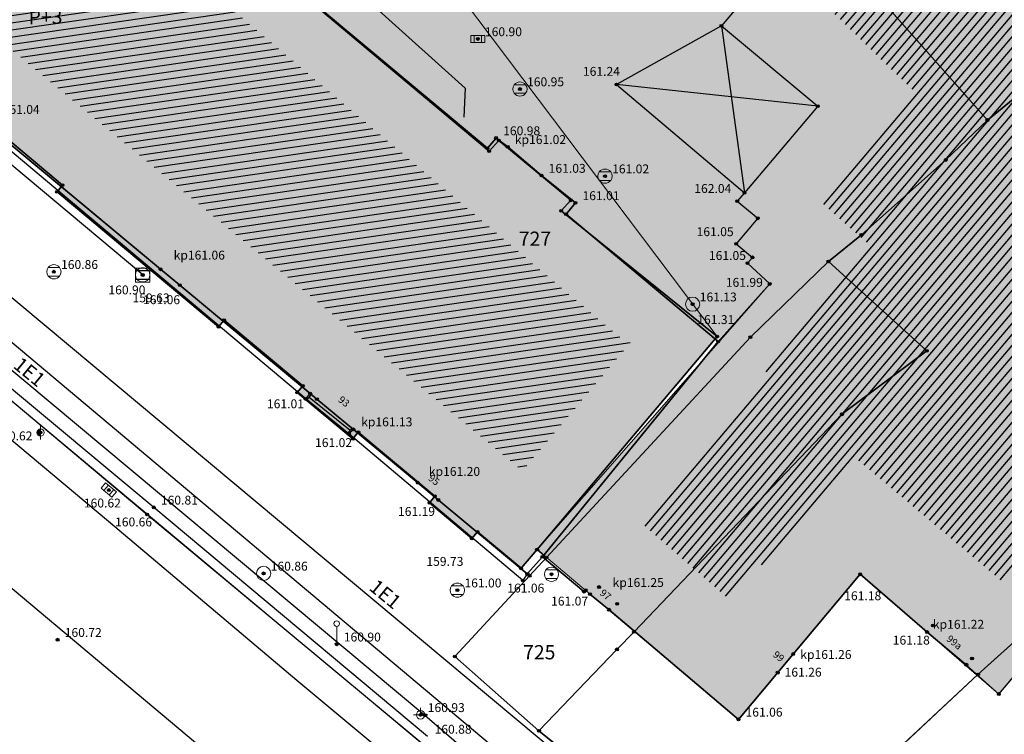
# Model space of a CAD drawing. Units: inches. Extents: x 7526394 to 7528565, y 4825980 to 4826747.
# Drawn here: x 7527059 to 7527094, y 4826296 to 4826321 of the extents above; entities that cross this region are included whole.
import ezdxf
from ezdxf.enums import TextEntityAlignment as Align

# ---------------------------------------------------------------- set-up
doc = ezdxf.new("R2010")
doc.units = ezdxf.units.IN
doc.header["$LTSCALE"] = 0.25
doc.header["$MEASUREMENT"] = 0
doc.header["$PDMODE"] = 32
doc.header["$PDSIZE"] = 0.1
for name, color, linetype, lineweight in [('00 POMOĆ', 7, 'Continuous', 0), ('101_parcele_granica', 7, 'Continuous', 30), ('103_parcele_pl', 7, 'Continuous', 30)]:
    doc.layers.add(name, color=color, linetype=linetype, lineweight=lineweight)
for name, color, linetype in [('002_Legenda-text', 7, 'Continuous'), ('102_parcele_brojevi', 7, 'Continuous'), ('104_objekti_granice', 1, 'Continuous'), ('105_objekti_pl', 7, 'Continuous'), ('106_objekti_srafure', 1, 'Continuous'), ('107_detalj_linije', 1, 'Continuous'), ('108_topografski_znaci', 1, 'Continuous'), ('109 електро', 1, 'Continuous'), ('115_katastarske_tacke', 7, 'Continuous'), ('120_detaljne_tacke', 1, 'Continuous'), ('120_detaljne_tacke_3d', 3, 'Continuous'), ('124_geo_tekst', 1, 'Continuous'), ('D_tacke_konstruisane', 1, 'Continuous'), ('kota_poda', 7, 'Continuous')]:
    doc.layers.add(name, color=color, linetype=linetype)
for name, color, linetype, true_color in [('110 водовод', 7, 'Continuous', 0x0080ff), ('111 фекална канализација', 7, 'Continuous', 0x992a00), ('112 атмосферска канализација', 7, 'Continuous', 0x992a00), ('121_detaljne_kote', 7, 'Continuous', 0x992a00), ('127 телефон', 7, 'Continuous', 0x9900ff), ('152_stanovanje_SRAFURA', 7, 'Continuous', 0xf3e17c)]:
    doc.layers.add(name, color=color, linetype=linetype, true_color=true_color)
doc.layers.add('154_komerc.del._SRAFURA', color=7, linetype='Continuous', lineweight=30, true_color=0xfc9fb4)
doc.styles.add('CIRILICA', font='txt')
doc.styles.add('GEORGIA', font='georgia.ttf')
doc.styles.add('OZNP', font='timesi.ttf')
doc.styles.add('TIMES-Cirilica', font='txt')

# ---------------------------------------------------------------- blocks, each defined once
blk = doc.blocks.new('T62-11')
at = {"layer": '108_topografski_znaci', "linetype": 'Continuous', "lineweight": 9}
for p, q in [((1, 0.5), (-1, 0.5)), ((-1, 0.5), (-1, -0.5)), ((-0.5, 0.5), (-0.5, -0.5)), ((0.5, -0.5), (0.5, 0.5)), ((1, -0.5), (1, 0.5)), ((-1, -0.5), (1, -0.5))]:
    blk.add_line(p, q, dxfattribs=at)
blk.add_circle((0, 0), 0.05, dxfattribs=at)
at = {"layer": '108_topografski_znaci', "linetype": 'Continuous'}
for points in [[(-0.05, 0), (-0.04, -0.03), (-0.04, 0.03)], [(-0.04, 0.03), (-0.03, -0.04), (-0.03, 0.04)], [(-0.03, -0.04), (-0.04, 0.03), (-0.04, -0.03)], [(-0.03, 0.04), (0, -0.05), (0, 0.05)], [(0, -0.05), (-0.03, 0.04), (-0.03, -0.04)], [(0, 0.05), (0.03, -0.04), (0.03, 0.04)], [(0.03, -0.04), (0, 0.05), (0, -0.05)], [(0.03, 0.04), (0.04, -0.03), (0.04, 0.03)], [(0.04, -0.03), (0.03, 0.04), (0.03, -0.04)], [(0.05, 0), (0.04, 0.03), (0.04, -0.03)]]:
    blk.add_solid(points, dxfattribs=at)
blk = doc.blocks.new('T61-13')
at = {"layer": '108_topografski_znaci', "linetype": 'Continuous', "lineweight": 9}
for p, q in [((0, 1), (0, 0.5)), ((0, 0.5), (0, -0.5)), ((0, -0.5), (0, -1))]:
    blk.add_line(p, q, dxfattribs=at)
for start, end in [(90, 270), (270, 90)]:
    blk.add_arc((0, 0), 0.5, start, end, dxfattribs=at)
blk.add_point((0, 0), dxfattribs=at)
at = {"layer": '108_topografski_znaci', "linetype": 'Continuous'}
for points in [[(-0.5, 0), (-0.4, -0.29), (-0.48, 0.15)], [(-0.4, -0.29), (-0.5, 0), (-0.48, -0.15)], [(-0.48, 0.15), (-0.29, -0.4), (-0.4, 0.29)], [(-0.29, -0.4), (-0.48, 0.15), (-0.4, -0.29)], [(-0.4, 0.29), (-0.15, -0.48), (-0.29, 0.4)], [(-0.15, -0.48), (-0.4, 0.29), (-0.29, -0.4)], [(-0.29, 0.4), (0, -0.5), (-0.15, 0.48)], [(0, -0.5), (-0.29, 0.4), (-0.15, -0.48)], [(0, 0.5), (-0.15, 0.48), (0, -0.5)]]:
    blk.add_solid(points, dxfattribs=at)
blk = doc.blocks.new('T64-43')
at = {"layer": '108_topografski_znaci', "linetype": 'Continuous', "lineweight": 9}
for p, q in [((-1, 0), (1, 0)), ((0, 1), (0, 0))]:
    blk.add_line(p, q, dxfattribs=at)
blk.add_circle((0, 0), 0.6, dxfattribs=at)
blk.add_point((0, 0), dxfattribs=at)
blk = doc.blocks.new('T61-17')
at = {"layer": '108_topografski_znaci', "linetype": 'Continuous', "lineweight": 9}
for radius in [1, 0.05]:
    blk.add_circle((0, 0), radius, dxfattribs=at)
blk.add_point((0, 0), dxfattribs=at)
at = {"layer": '108_topografski_znaci', "linetype": 'Continuous'}
for points in [[(-0.05, 0), (-0.04, -0.04), (-0.04, 0.04)], [(-0.04, 0.04), (0, -0.05), (0, 0.05)], [(0, -0.05), (-0.04, 0.04), (-0.04, -0.04)], [(0, 0.05), (0.04, -0.04), (0.04, 0.04)], [(0.04, -0.04), (0, 0.05), (0, -0.05)], [(0.05, 0), (0.04, 0.04), (0.04, -0.04)]]:
    blk.add_solid(points, dxfattribs=at)
blk = doc.blocks.new('T93-04')
at = {"layer": '108_topografski_znaci', "linetype": 'Continuous', "lineweight": 9}
for p, q in [((0, 2.5), (0, 0)), ((0, 0), (0.5, 0))]:
    blk.add_line(p, q, dxfattribs=at)
blk.add_circle((0, 2.9), 0.4, dxfattribs=at)
blk = doc.blocks.new('T62-04')
at = {"layer": '108_topografski_znaci', "linetype": 'Continuous', "lineweight": 9}
for p, q in [((-0.8, 0.6), (0.8, 0.6)), ((0.8, -0.6), (-0.8, -0.6))]:
    blk.add_line(p, q, dxfattribs=at)
blk.add_circle((0, 0), 0.05, dxfattribs=at)
for start, end in [(143.1301, 216.8699), (36.8699, 143.1301), (323.1301, 36.8699), (216.8699, 323.1301)]:
    blk.add_arc((0, 0), 1, start, end, dxfattribs=at)
at = {"layer": '108_topografski_znaci', "linetype": 'Continuous'}
for points in [[(-0.05, 0), (-0.04, -0.04), (-0.04, 0.04)], [(-0.04, 0.04), (0, -0.05), (0, 0.05)], [(0, -0.05), (-0.04, 0.04), (-0.04, -0.04)], [(0, 0.05), (0.04, -0.04), (0.04, 0.04)], [(0.04, -0.04), (0, 0.05), (0, -0.05)], [(0.05, 0), (0.04, 0.04), (0.04, -0.04)]]:
    blk.add_solid(points, dxfattribs=at)
blk = doc.blocks.new('T62-03')
at = {"layer": '108_topografski_znaci', "linetype": 'Continuous', "lineweight": 9}
for p, q in [((1, 1), (-1, 1)), ((-1, 1), (-1, -1)), ((-1, 0.6), (1, 0.6)), ((1, -1), (1, 1)), ((1, -0.6), (-1, -0.6)), ((-1, -1), (1, -1))]:
    blk.add_line(p, q, dxfattribs=at)
blk.add_circle((0, 0), 0.05, dxfattribs=at)
at = {"layer": '108_topografski_znaci', "linetype": 'Continuous'}
for points in [[(-0.05, 0), (-0.04, -0.04), (-0.04, 0.04)], [(-0.04, 0.04), (0, -0.05), (0, 0.05)], [(0, -0.05), (-0.04, 0.04), (-0.04, -0.04)], [(0, 0.05), (0.04, -0.04), (0.04, 0.04)], [(0.04, -0.04), (0, 0.05), (0, -0.05)], [(0.05, 0), (0.04, 0.04), (0.04, -0.04)]]:
    blk.add_solid(points, dxfattribs=at)

msp = doc.modelspace()

# ---------------------------------------------------------------- hatches: boundary and pattern name
at = {"layer": '002_Legenda-text'}
h = msp.add_hatch(color=254, dxfattribs=at)
h.dxf.hatch_style = 1
h.paths.add_polyline_path([(7527056.97, 4826368.63), (7527059.194, 4826370.997), (7527052.87, 4826376.94), (7527050.977, 4826378.682), (7527051.34, 4826379.11), (7527048.71, 4826381.63), (7527049.55, 4826382.59), (7527041.374, 4826390.367), (7527017.604, 4826363.221), (7527039.813, 4826343.583), (7527043.364, 4826348.26), (7527074.85, 4826322.01), (7527083.863, 4826310.046), (7527085.65, 4826311.98), (7527084.87, 4826312.71), (7527085.043, 4826312.914), (7527084.47, 4826313.39), (7527085.232, 4826314.289), (7527084.51, 4826314.89), (7527084.761, 4826315.186), (7527080.27, 4826318.99), (7527083.95, 4826321.05), (7527087.44, 4826325.17), (7527082.25, 4826330.33), (7527092.467, 4826342.104), (7527075.089, 4826356.335), (7527065.281, 4826365.426), (7527063.07, 4826363.04)])
at = {"layer": '106_objekti_srafure'}
h = msp.add_hatch(dxfattribs=at)
h.set_pattern_fill('U', color=256, scale=0.25, angle=188.2607, style=0, pattern_type=0)
h.set_pattern_definition([(188.260738474, (0, 0), (0.0359195254105, -0.247406118951), [])])
edge = h.paths.add_edge_path()
edge.add_line((7527080.632, 4826309.902), (7527046.829, 4826338.472))
edge.add_line((7527046.829, 4826338.472), (7527042.704, 4826333.636))
edge.add_line((7527042.704, 4826333.636), (7527076.955, 4826305.424))
edge.add_line((7527076.955, 4826305.424), (7527080.811, 4826309.992))
h = msp.add_hatch(dxfattribs=at)
h.set_pattern_fill('U', color=256, scale=0.25, angle=49.7966, style=0, pattern_type=0)
h.set_pattern_definition([(49.796586315, (0, 0), (-0.19093939272, 0.161375798395), [])])
edge = h.paths.add_edge_path()
edge.add_line((7527110.378, 4826322.39), (7527096.027, 4826334.664))
edge.add_line((7527096.027, 4826334.664), (7527093.471, 4826332.111))
edge.add_line((7527093.471, 4826332.111), (7527092.193, 4826333.093))
edge.add_line((7527092.193, 4826333.093), (7527087.966, 4826328.674))
edge.add_line((7527087.966, 4826328.674), (7527090.817, 4826326.416))
edge.add_line((7527090.817, 4826326.416), (7527087.082, 4826322.292))
edge.add_line((7527087.082, 4826322.292), (7527090.719, 4826318.757))
edge.add_line((7527090.719, 4826318.757), (7527087.376, 4826314.928))
edge.add_line((7527087.376, 4826314.928), (7527089.146, 4826313.357))
edge.add_line((7527089.146, 4826313.357), (7527081.184, 4826303.538))
edge.add_line((7527081.184, 4826303.538), (7527084.231, 4826300.887))
edge.add_line((7527084.231, 4826300.887), (7527088.753, 4826305.796))
edge.add_line((7527088.753, 4826305.796), (7527093.766, 4826301.574))
edge.add_line((7527093.766, 4826301.574), (7527110.575, 4826322.096))
at = {"layer": '152_stanovanje_SRAFURA'}
h = msp.add_hatch(color=256, dxfattribs=at)
h.dxf.hatch_style = 1
h.paths.add_polyline_path([(7527083.8, 4826310.13), (7527074.85, 4826322.01), (7527043.364, 4826348.26), (7527039.813, 4826343.583), (7527017.604, 4826363.221), (7527041.374, 4826390.367), (7527049.55, 4826382.59), (7527048.71, 4826381.63), (7527051.34, 4826379.11), (7527050.977, 4826378.682), (7527052.87, 4826376.94), (7527059.194, 4826370.997), (7527056.97, 4826368.63), (7527063.07, 4826363.04), (7527065.281, 4826365.426), (7527075.089, 4826356.335), (7527116.2, 4826322.67), (7527117.88, 4826324.62), (7527117.58, 4826324.87), (7527119.38, 4826327.08), (7527119.69, 4826326.75), (7527122.57, 4826330.18), (7527122.27, 4826330.47), (7527123.23, 4826331.8), (7527125.7, 4826335.12), (7527116.4, 4826343.55), (7527111.01, 4826348.69), (7527104.63, 4826354.83), (7527097.19, 4826361.7), (7527090.87, 4826367.41), (7527085.45, 4826372.32), (7527073.23, 4826383.39), (7527062.18, 4826393.72), (7527052.13, 4826403.16), (7527044.01, 4826410.55), (7527029.17, 4826424.44), (7527022.51, 4826430.47), (7527021.34, 4826429.47), (7526995.76, 4826450.89), (7526991.56, 4826445.6), (7526991.82, 4826445.4), (7526991.46, 4826444.92), (7526993.102, 4826443.919), (7526979.8, 4826428.61), (7526978.88, 4826427.53), (7526978.57, 4826427.79), (7526968.41, 4826415.95), (7526968.7, 4826415.7), (7526963.06, 4826409.1), (7526960.1, 4826411.57), (7526954.09, 4826404.34), (7527002.11, 4826364.42), (7527010.62, 4826357.4), (7527016.28, 4826352.67), (7527016.02, 4826352.36), (7527018.86, 4826349.99), (7527019.11, 4826350.29), (7527021.82, 4826348.03), (7527021.57, 4826347.72), (7527022.95, 4826346.56), (7527023.21, 4826346.87), (7527026.07, 4826344.47), (7527025.81, 4826344.17), (7527027.12, 4826343.08), (7527027.38, 4826343.38), (7527030.1, 4826341.1), (7527029.84, 4826340.8), (7527032.64, 4826338.46), (7527032.9, 4826338.76), (7527038.65, 4826333.95), (7527038.42, 4826333.75), (7527039.96, 4826332.47), (7527040.15, 4826332.7), (7527042.95, 4826330.36), (7527042.76, 4826330.13), (7527044.68, 4826328.53), (7527044.93, 4826328.76), (7527047.55, 4826326.51), (7527047.36, 4826326.28), (7527053.19, 4826321.41), (7527053.39, 4826321.64), (7527056.09, 4826319.38), (7527055.9, 4826319.15), (7527057.88, 4826317.5), (7527058.07, 4826317.73), (7527060.79, 4826315.45), (7527060.6, 4826315.22), (7527066.28, 4826310.48), (7527066.47, 4826310.71), (7527069.24, 4826308.4), (7527069.04, 4826308.17), (7527071, 4826306.54), (7527071.19, 4826306.77), (7527073.88, 4826304.52), (7527073.69, 4826304.29), (7527075.18, 4826303.04), (7527075.38, 4826303.27), (7527076.91, 4826301.99)])
h.paths.add_polyline_path([(7526997.25, 4826384.54), (7526975.782, 4826402.609), (7526991.735, 4826422.129), (7526992.925, 4826421.568), (7526994.25, 4826421.14), (7526996.81, 4826421.41), (7526997.77, 4826422.03), (7526998.82, 4826422.79), (7527006.5, 4826416.16), (7527008.975, 4826414.587), (7527011.88, 4826418.12), (7527014.903, 4826415.532), (7527011.756, 4826411.86), (7527024.46, 4826400.79), (7527028.175, 4826397.648), (7527014.935, 4826383.312), (7527013.41, 4826384.72), (7527009.8, 4826380.69), (7527003.89, 4826384.68), (7527000.126, 4826387.901)])
at = {"layer": '154_komerc.del._SRAFURA'}
h = msp.add_hatch(color=256, dxfattribs=at)
h.dxf.hatch_style = 1
h.paths.add_polyline_path([(7527077.47, 4826302.65), (7527084.55, 4826296.68), (7527088.83, 4826301.78), (7527093.7, 4826297.57), (7527096.125, 4826300.442), (7527096.66, 4826299.99), (7527105.23, 4826310.13), (7527106.5, 4826309.04), (7527114.13, 4826318.11), (7527112.565, 4826319.437), (7527115.9, 4826322.92), (7527104.396, 4826332.214), (7527092.42, 4826342.05), (7527082.25, 4826330.33), (7527087.44, 4826325.17), (7527083.95, 4826321.05), (7527080.27, 4826318.99), (7527084.761, 4826315.186), (7527084.51, 4826314.89), (7527085.232, 4826314.289), (7527084.47, 4826313.39), (7527085.043, 4826312.914), (7527084.87, 4826312.71), (7527085.65, 4826311.98)])

# ---------------------------------------------------------------- linework, layer by layer
at = {"layer": '00 POMOĆ'}
for points in [[(7526874.64, 4826461.8), (7526922.87, 4826421.39), (7526993.87, 4826362.37), (7527032.98, 4826329.63), (7527075.37, 4826294.2), (7527078.83, 4826291.33), (7527081.25, 4826289.56), (7527100.69, 4826277.59), (7527091.36, 4826267.59), (7527089.55, 4826268.59), (7527088.03, 4826269.06), (7527084.195, 4826269.121), (7527070.304, 4826280.89), (7527070, 4826283.26), (7527067.71, 4826287.28), (7527066.47, 4826288.18), (7527044.424, 4826307.014), (7527017.07, 4826329.81), (7526950.258, 4826385.634), (7526891.52, 4826434.539), (7526874.19, 4826449.03)], [(7527043.364, 4826348.26), (7527074.85, 4826322.01), (7527083.8, 4826310.13), (7527076.91, 4826301.99), (7527075.38, 4826303.27), (7527075.18, 4826303.04), (7527073.69, 4826304.29), (7527073.88, 4826304.52), (7527071.19, 4826306.77), (7527071, 4826306.54), (7527069.04, 4826308.17), (7527069.24, 4826308.4), (7527066.47, 4826310.71), (7527066.28, 4826310.48), (7527060.6, 4826315.22), (7527060.79, 4826315.45), (7527058.07, 4826317.73)]]:
    msp.add_lwpolyline(points, dxfattribs=at)
msp.add_lwpolyline([(7527077.47, 4826302.65), (7527084.55, 4826296.68), (7527088.83, 4826301.78), (7527093.7, 4826297.57), (7527096.125, 4826300.442), (7527096.66, 4826299.99), (7527105.23, 4826310.13), (7527106.5, 4826309.04), (7527114.13, 4826318.11), (7527112.565, 4826319.437), (7527115.9, 4826322.92), (7527104.396, 4826332.214), (7527092.42, 4826342.05), (7527082.25, 4826330.33), (7527087.44, 4826325.17), (7527083.95, 4826321.05), (7527080.27, 4826318.99), (7527084.761, 4826315.186), (7527084.51, 4826314.89), (7527085.232, 4826314.289), (7527084.47, 4826313.39), (7527085.043, 4826312.914), (7527084.87, 4826312.71), (7527085.65, 4826311.98)], close=True, dxfattribs=at)
at = {"layer": '101_parcele_granica'}
for p, q in [((7527065.18, 4826325.54), (7527075.79, 4826316.65)), ((7527093.3, 4826317.74), (7527087.88, 4826323.89)), ((7527093.3, 4826317.74), (7527094.59, 4826318.79)), ((7527060.79, 4826315.45), (7527058.07, 4826317.73)), ((7527091.84, 4826316.34), (7527093.3, 4826317.74)), ((7527075.79, 4826316.65), (7527076.13, 4826317.02)), ((7527076.13, 4826317.02), (7527078.66, 4826314.92)), ((7527088.87, 4826313.71), (7527091.84, 4826316.34)), ((7527060.6, 4826315.22), (7527060.79, 4826315.45)), ((7527066.28, 4826310.48), (7527060.6, 4826315.22)), ((7527078.66, 4826314.92), (7527078.32, 4826314.55)), ((7527078.32, 4826314.55), (7527083.8, 4826310.13)), ((7527087.71, 4826312.77), (7527088.87, 4826313.71)), ((7527087.71, 4826312.77), (7527084.97, 4826310.11)), ((7527091.17, 4826309.63), (7527087.71, 4826312.77)), ((7527066.47, 4826310.71), (7527066.28, 4826310.48)), ((7527069.24, 4826308.4), (7527066.47, 4826310.71)), ((7527083.8, 4826310.13), (7527077.47, 4826302.65)), ((7527084.97, 4826310.11), (7527077.8, 4826302.37)), ((7527088.19, 4826307.4), (7527091.17, 4826309.63)), ((7527069.04, 4826308.17), (7527069.24, 4826308.4)), ((7527071, 4826306.54), (7527069.04, 4826308.17)), ((7527080.88, 4826299.76), (7527088.19, 4826307.4)), ((7527071.19, 4826306.77), (7527071, 4826306.54)), ((7527073.88, 4826304.52), (7527071.19, 4826306.77)), ((7527073.69, 4826304.29), (7527073.88, 4826304.52)), ((7527075.18, 4826303.04), (7527073.69, 4826304.29)), ((7527075.38, 4826303.27), (7527075.18, 4826303.04)), ((7527076.91, 4826301.99), (7527075.38, 4826303.27)), ((7527077.47, 4826302.65), (7527076.91, 4826301.99)), ((7527077.8, 4826302.37), (7527077.47, 4826302.65)), ((7527077.21, 4826301.73), (7527077.8, 4826302.37)), ((7527074.58, 4826298.89), (7527077.21, 4826301.73)), ((7527096.1, 4826301.08), (7527092.97, 4826298.26)), ((7527080.28, 4826299.14), (7527080.88, 4826299.76)), ((7527077.54, 4826296.28), (7527074.58, 4826298.89)), ((7527077.54, 4826296.28), (7527080.28, 4826299.14)), ((7527092.97, 4826298.26), (7527086.15, 4826291.9)), ((7527083.31, 4826291.62), (7527077.54, 4826296.28))]:
    msp.add_line(p, q, dxfattribs=at)
at = {"layer": '103_parcele_pl'}
for points in [[(7527087.88, 4826323.89), (7527093.3, 4826317.74), (7527094.59, 4826318.79), (7527097.35, 4826321.79), (7527098.79, 4826323.2), (7527101.19, 4826325.57), (7527099.43, 4826327.52), (7527102.37, 4826330.3), (7527113, 4826340.34), (7527114.38, 4826341.64), (7527116.4, 4826343.55), (7527111.01, 4826348.69), (7527107.39, 4826344.81), (7527089.44, 4826325.57)], [(7527077.21, 4826301.73), (7527074.58, 4826298.89), (7527077.54, 4826296.28), (7527080.28, 4826299.14), (7527080.88, 4826299.76), (7527088.19, 4826307.4), (7527091.17, 4826309.63), (7527087.71, 4826312.77), (7527084.97, 4826310.11), (7527077.8, 4826302.37)]]:
    msp.add_lwpolyline(points, close=True, dxfattribs=at)
for points in [[(7527097.35, 4826321.79), (7527094.59, 4826318.79), (7527093.3, 4826317.74), (7527091.84, 4826316.34), (7527088.87, 4826313.71), (7527087.71, 4826312.77), (7527091.17, 4826309.63), (7527088.19, 4826307.4), (7527080.88, 4826299.76), (7527080.28, 4826299.14), (7527077.54, 4826296.28), (7527083.31, 4826291.62), (7527086.15, 4826291.9), (7527092.97, 4826298.26), (7527096.1, 4826301.08), (7527097.96, 4826302.13), (7527107.03, 4826307.27), (7527118.1, 4826312.19), (7527130.16, 4826317.49), (7527119, 4826326.94)], [(7527097.35, 4826321.79), (7527094.59, 4826318.79), (7527093.3, 4826317.74), (7527091.84, 4826316.34), (7527088.87, 4826313.71), (7527087.71, 4826312.77), (7527091.17, 4826309.63), (7527088.19, 4826307.4), (7527080.88, 4826299.76), (7527080.28, 4826299.14), (7527077.54, 4826296.28), (7527083.31, 4826291.62), (7527086.15, 4826291.9), (7527092.97, 4826298.26), (7527096.1, 4826301.08), (7527097.96, 4826302.13), (7527107.03, 4826307.27), (7527118.1, 4826312.19), (7527130.16, 4826317.49), (7527119, 4826326.94)], [(7527058.07, 4826317.73), (7527060.79, 4826315.45), (7527060.6, 4826315.22), (7527066.28, 4826310.48), (7527066.47, 4826310.71), (7527069.24, 4826308.4), (7527069.04, 4826308.17), (7527071, 4826306.54), (7527071.19, 4826306.77), (7527073.88, 4826304.52), (7527073.69, 4826304.29), (7527075.18, 4826303.04), (7527075.38, 4826303.27), (7527076.91, 4826301.99), (7527077.47, 4826302.65), (7527083.8, 4826310.13), (7527078.32, 4826314.55), (7527078.66, 4826314.92), (7527076.13, 4826317.02), (7527075.79, 4826316.65), (7527065.18, 4826325.54)], [(7527065.18, 4826325.54), (7527075.79, 4826316.65), (7527076.13, 4826317.02), (7527078.66, 4826314.92), (7527078.32, 4826314.55), (7527083.8, 4826310.13), (7527077.47, 4826302.65), (7527077.8, 4826302.37), (7527084.97, 4826310.11), (7527087.71, 4826312.77), (7527088.87, 4826313.71), (7527091.84, 4826316.34), (7527093.3, 4826317.74), (7527087.88, 4826323.89)]]:
    msp.add_lwpolyline(points, dxfattribs=at)
at = {"layer": '104_objekti_granice'}
for p, q in [((7527065.341, 4826325.437), (7527075.727, 4826316.748)), ((7527087.44, 4826325.17), (7527083.95, 4826321.05)), ((7527083.95, 4826321.05), (7527080.27, 4826318.99)), ((7527083.95, 4826321.05), (7527087.339, 4826318.23)), ((7527083.95, 4826321.05), (7527087.339, 4826318.23)), ((7527080.27, 4826318.99), (7527084.761, 4826315.186)), ((7527087.339, 4826318.23), (7527084.761, 4826315.186)), ((7527087.339, 4826318.23), (7527084.761, 4826315.186)), ((7527064.236, 4826312.496), (7527058.026, 4826317.658)), ((7527075.727, 4826316.748), (7527076.03, 4826317.11)), ((7527076.03, 4826317.11), (7527076.44, 4826316.8)), ((7527076.44, 4826316.8), (7527077.63, 4826315.79)), ((7527077.63, 4826315.79), (7527078.82, 4826314.83)), ((7527084.761, 4826315.186), (7527084.51, 4826314.89)), ((7527078.82, 4826314.83), (7527078.49, 4826314.436)), ((7527084.51, 4826314.89), (7527085.232, 4826314.289)), ((7527078.49, 4826314.436), (7527083.84, 4826309.96)), ((7527085.232, 4826314.289), (7527084.47, 4826313.39)), ((7527084.47, 4826313.39), (7527085.043, 4826312.914)), ((7527084.87, 4826312.71), (7527085.043, 4826312.914)), ((7527085.65, 4826311.98), (7527084.87, 4826312.71)), ((7527064.915, 4826311.94), (7527064.236, 4826312.496)), ((7527083.84, 4826309.96), (7527085.65, 4826311.98)), ((7527069.499, 4826308.132), (7527064.915, 4826311.94)), ((7527083.84, 4826309.96), (7527077.66, 4826302.39)), ((7527083.84, 4826309.96), (7527077.66, 4826302.39)), ((7527069.735, 4826307.935), (7527069.499, 4826308.132)), ((7527071.015, 4826306.87), (7527069.735, 4826307.935)), ((7527073.281, 4826304.996), (7527071.015, 4826306.87)), ((7527074.001, 4826304.392), (7527073.281, 4826304.996)), ((7527077.13, 4826301.79), (7527074.001, 4826304.392)), ((7527077.66, 4826302.39), (7527077.13, 4826301.79)), ((7527079.12, 4826301.17), (7527077.66, 4826302.39)), ((7527088.83, 4826301.78), (7527086.476, 4826298.976)), ((7527091.18, 4826299.75), (7527088.83, 4826301.78)), ((7527079.18, 4826301.22), (7527079.12, 4826301.17)), ((7527079.332, 4826301.082), (7527079.18, 4826301.22)), ((7527080.001, 4826300.535), (7527079.332, 4826301.082)), ((7527084.55, 4826296.68), (7527080.001, 4826300.535)), ((7527093.7, 4826297.57), (7527096.125, 4826300.442)), ((7527092.56, 4826298.6), (7527091.18, 4826299.75)), ((7527086.476, 4826298.976), (7527085.93, 4826298.322)), ((7527093.7, 4826297.57), (7527092.56, 4826298.6)), ((7527085.93, 4826298.322), (7527084.55, 4826296.68))]:
    msp.add_line(p, q, dxfattribs=at)
at = {"layer": '105_objekti_pl'}
for points in [[(7527094.92, 4826339.87), (7527090.78, 4826334.72), (7527089.61, 4826335.66), (7527086.45, 4826331.94), (7527083.51, 4826328.44), (7527087.44, 4826325.17), (7527083.95, 4826321.05), (7527087.339, 4826318.23), (7527084.761, 4826315.186), (7527084.51, 4826314.89), (7527085.232, 4826314.289), (7527084.47, 4826313.39), (7527085.043, 4826312.914), (7527084.87, 4826312.71), (7527085.65, 4826311.98), (7527083.84, 4826309.96)], [(7527058.026, 4826317.658), (7527064.236, 4826312.496), (7527064.915, 4826311.94), (7527069.499, 4826308.132), (7527069.735, 4826307.935), (7527071.015, 4826306.87), (7527073.281, 4826304.996), (7527074.001, 4826304.392), (7527077.13, 4826301.79), (7527077.66, 4826302.39), (7527083.84, 4826309.96), (7527078.49, 4826314.436), (7527078.82, 4826314.83), (7527077.63, 4826315.79), (7527076.44, 4826316.8), (7527076.03, 4826317.11), (7527075.727, 4826316.748), (7527065.341, 4826325.437), (7527065.67, 4826325.83), (7527064.51, 4826326.78), (7527063.31, 4826327.79), (7527062.94, 4826328.1), (7527062.618, 4826327.715), (7527052.251, 4826336.389)], [(7527077.66, 4826302.39), (7527079.12, 4826301.17), (7527079.18, 4826301.22), (7527079.332, 4826301.082), (7527080.001, 4826300.535), (7527084.55, 4826296.68), (7527085.93, 4826298.322), (7527086.476, 4826298.976), (7527088.83, 4826301.78), (7527091.18, 4826299.75), (7527092.56, 4826298.6), (7527093.7, 4826297.57), (7527096.125, 4826300.442), (7527096.66, 4826299.99), (7527105.23, 4826310.13), (7527110.55, 4826317.01), (7527111.53, 4826318.19), (7527112.565, 4826319.437), (7527115.9, 4826322.92)], [(7527083.95, 4826321.05), (7527080.27, 4826318.99), (7527084.761, 4826315.186)]]:
    msp.add_lwpolyline(points, dxfattribs=at)
at = {"layer": '106_objekti_srafure'}
for p, q in [((7527083.95, 4826321.05), (7527084.761, 4826315.186)), ((7527087.339, 4826318.23), (7527080.27, 4826318.99))]:
    msp.add_line(p, q, dxfattribs=at)
at = {"layer": '107_detalj_linije'}
for p, q in [((7527069.34, 4826307.94), (7527057.92, 4826317.53)), ((7527064, 4826304.13), (7527053.31, 4826313.03)), ((7527053.15, 4826312.77), (7527063.77, 4826303.88)), ((7527069.34, 4826307.94), (7527069.499, 4826308.132)), ((7527070.86, 4826306.71), (7527069.34, 4826307.94)), ((7527071.015, 4826306.87), (7527070.86, 4826306.71)), ((7527076.97, 4826301.56), (7527070.86, 4826306.71)), ((7527073.62, 4826296.08), (7527064, 4826304.13)), ((7527063.77, 4826303.88), (7527073.4, 4826295.87)), ((7527077.13, 4826301.79), (7527076.97, 4826301.56))]:
    msp.add_line(p, q, dxfattribs=at)
at = {"layer": '108_topografski_znaci'}
for p, q in [((7527069.538, 4826308.1), (7527069.379, 4826307.909)), ((7527069.459, 4826308.005), (7527070.901, 4826306.838)), ((7527070.964, 4826306.913), (7527070.821, 4826306.741))]:
    msp.add_line(p, q, dxfattribs=at)
at = {"layer": '109 електро'}
for p, q in [((7527045.453, 4826320.273), (7527073.531, 4826296.828)), ((7527053.439, 4826316.16), (7527090.126, 4826285.516)), ((7527073.531, 4826296.828), (7527085.753, 4826286.284))]:
    msp.add_line(p, q, dxfattribs=at)
msp.add_lwpolyline([(7527062.927, 4826329.679), (7527074.944, 4826318.861), (7527074.894, 4826317.837)], dxfattribs=at)
msp.add_point((7527073.531, 4826296.828), dxfattribs=at)
at = {"layer": '110 водовод'}
msp.add_lwpolyline([(7526881.045, 4826455.238), (7526900.288, 4826438.95), (7526918.986, 4826423.287), (7526928.155, 4826415.767), (7526937.29, 4826408.087), (7526950.244, 4826397.435), (7526959.716, 4826389.647), (7526969.086, 4826382.014), (7526974.764, 4826377.125), (7526981.195, 4826371.726), (7526987.566, 4826366.293), (7526993.95, 4826360.65), (7526999.153, 4826356.583), (7527009.647, 4826347.825), (7527022.13, 4826337.219), (7527027.986, 4826332.302), (7527034.372, 4826326.901), (7527040.041, 4826322.311), (7527046.895, 4826316.632), (7527062.414, 4826303.646), (7527069.03, 4826298.059), (7527081.127, 4826287.978), (7527090.651, 4826280.139), (7527093.876, 4826277.394)], dxfattribs=at)
at = {"layer": '111 фекална канализација'}
msp.add_line((7527084.855, 4826279.631), (7527053.8, 4826305.633), dxfattribs=at)
at = {"layer": '112 атмосферска канализација'}
msp.add_line((7527063.61, 4826312.3), (7527056.07, 4826318.62), dxfattribs=at)
msp.add_point((7527063.61, 4826312.3), dxfattribs=at)
at = {"layer": '115_katastarske_tacke'}
for p in [(7527093.3, 4826317.74), (7527076.13, 4826317.02), (7527075.79, 4826316.65), (7527091.84, 4826316.34), (7527060.79, 4826315.45), (7527060.6, 4826315.22), (7527078.66, 4826314.92), (7527078.32, 4826314.55), (7527088.87, 4826313.71), (7527087.71, 4826312.77), (7527066.47, 4826310.71), (7527066.28, 4826310.48), (7527083.8, 4826310.13), (7527084.97, 4826310.11), (7527091.17, 4826309.63), (7527069.04, 4826308.17), (7527069.24, 4826308.4), (7527088.19, 4826307.4), (7527071.19, 4826306.77), (7527071, 4826306.54), (7527073.88, 4826304.52), (7527073.69, 4826304.29), (7527075.38, 4826303.27), (7527075.18, 4826303.04), (7527077.47, 4826302.65), (7527077.8, 4826302.37), (7527076.91, 4826301.99), (7527077.21, 4826301.73), (7527080.88, 4826299.76), (7527080.28, 4826299.14), (7527074.58, 4826298.89), (7527092.97, 4826298.26), (7527077.54, 4826296.28)]:
    msp.add_point(p, dxfattribs=at)
at = {"layer": '120_detaljne_tacke'}
for p in [(7527083.95, 4826321.05), (7527075.39, 4826320.59), (7527080.27, 4826318.99), (7527076.87, 4826318.83), (7527076.03, 4826317.11), (7527076.44, 4826316.8), (7527077.63, 4826315.79), (7527079.86, 4826315.77), (7527084.761, 4826315.186), (7527078.82, 4826314.83), (7527084.51, 4826314.89), (7527084.47, 4826313.39), (7527084.87, 4826312.71), (7527060.49, 4826312.41), (7527063.61, 4826312.29), (7527064.236, 4826312.496), (7527064.915, 4826311.94), (7527085.65, 4826311.98), (7527082.94, 4826311.27), (7527083.84, 4826309.96), (7527069.34, 4826307.94), (7527069.735, 4826307.935), (7527060.02, 4826306.76), (7527071.015, 4826306.87), (7527070.86, 4826306.71), (7527062.42, 4826304.74), (7527073.281, 4826304.996), (7527074.001, 4826304.392), (7527064, 4826304.13), (7527063.77, 4826303.88), (7527077.66, 4826302.39), (7527067.86, 4826301.81), (7527076.97, 4826301.56), (7527077.13, 4826301.79), (7527077.98, 4826301.78), (7527088.83, 4826301.78), (7527074.67, 4826301.22), (7527079.18, 4826301.22), (7527079.12, 4826301.17), (7527079.332, 4826301.082), (7527080.001, 4826300.535), (7527060.62, 4826299.48), (7527091.18, 4826299.75), (7527070.43, 4826299.32), (7527086.476, 4826298.976), (7527092.56, 4826298.6), (7527085.93, 4826298.322), (7527093.7, 4826297.57), (7527073.38, 4826296.84), (7527084.55, 4826296.68)]:
    msp.add_point(p, dxfattribs=at)
at = {"layer": '120_detaljne_tacke_3d'}
for p in [(7527083.95, 4826321.05), (7527075.39, 4826320.59), (7527080.27, 4826318.99), (7527076.87, 4826318.83), (7527076.03, 4826317.11), (7527076.44, 4826316.8), (7527077.63, 4826315.79), (7527079.86, 4826315.77), (7527078.82, 4826314.83), (7527084.51, 4826314.89), (7527084.47, 4826313.39), (7527084.87, 4826312.71), (7527060.49, 4826312.41), (7527063.61, 4826312.29), (7527064.236, 4826312.496), (7527064.915, 4826311.94), (7527085.65, 4826311.98), (7527082.94, 4826311.27), (7527083.84, 4826309.96), (7527069.34, 4826307.94), (7527069.735, 4826307.935), (7527060.02, 4826306.76), (7527071.015, 4826306.87), (7527070.86, 4826306.71), (7527062.42, 4826304.74), (7527073.281, 4826304.996), (7527074.001, 4826304.392), (7527064, 4826304.13), (7527063.77, 4826303.88), (7527077.66, 4826302.39), (7527067.86, 4826301.81), (7527076.97, 4826301.56), (7527077.13, 4826301.79), (7527077.98, 4826301.78), (7527088.83, 4826301.78), (7527074.67, 4826301.22), (7527079.18, 4826301.22), (7527079.65, 4826301.33), (7527079.12, 4826301.17), (7527080.29, 4826300.74), (7527091.39, 4826299.98), (7527060.62, 4826299.48), (7527091.18, 4826299.75), (7527070.43, 4826299.32), (7527086.476, 4826298.976), (7527092.76, 4826298.82), (7527092.56, 4826298.6), (7527085.93, 4826298.322), (7527093.7, 4826297.57), (7527073.38, 4826296.84), (7527084.55, 4826296.68)]:
    msp.add_point(p, dxfattribs=at)
at = {"layer": '127 телефон'}
msp.add_line((7527091.184, 4826282.914), (7527054.262, 4826313.901), dxfattribs=at)
at = {"layer": 'D_tacke_konstruisane'}
for p in [(7527087.339, 4826318.23), (7527075.727, 4826316.748), (7527078.49, 4826314.436), (7527085.232, 4826314.289), (7527085.043, 4826312.914), (7527069.499, 4826308.132)]:
    msp.add_point(p, dxfattribs=at)

# ---------------------------------------------------------------- block references
at = {"layer": '108_topografski_znaci', "xscale": 0.25, "yscale": 0.25}
for name, p in [('T62-11', (7527075.39, 4826320.59)), ('T62-04', (7527076.87, 4826318.83)), ('T62-04', (7527079.86, 4826315.77)), ('T62-04', (7527060.49, 4826312.41)), ('T62-03', (7527063.61, 4826312.29)), ('T61-17', (7527082.94, 4826311.27)), ('T61-13', (7527060.02, 4826306.76)), ('T61-17', (7527067.86, 4826301.81)), ('T62-04', (7527077.98, 4826301.78)), ('T62-04', (7527074.67, 4826301.22)), ('T93-04', (7527070.43, 4826299.32)), ('T64-43', (7527073.38, 4826296.84))]:
    msp.add_blockref(name, p, dxfattribs=at)
at = {"layer": '108_topografski_znaci', "xscale": 0.2499999997137587, "yscale": 0.2499999997137587, "rotation": 319.8905711760362}
msp.add_blockref('T62-11', (7527062.42, 4826304.74), dxfattribs=at)
at = {"layer": '112 атмосферска канализација', "xscale": 0.25, "yscale": 0.25}
msp.add_blockref('T62-04', (7527063.61, 4826312.3), dxfattribs=at)

# ---------------------------------------------------------------- texts
at = {"layer": '102_parcele_brojevi', "style": 'OZNP'}
for s, p in [('727', (7527077.399, 4826313.571)), ('725', (7527077.55, 4826299.04))]:
    msp.add_text(s, height=0.5, dxfattribs=at).set_placement(p, align=Align.MIDDLE_CENTER)
at = {"layer": '109 електро', "style": 'CIRILICA'}
for rotation, p in [(320.5056, (7527059.374, 4826308.575)), (320.4678, (7527071.882, 4826300.768))]:
    msp.add_text('1E1', height=0.5, rotation=rotation, dxfattribs=at).set_placement(p, align=Align.BOTTOM_CENTER)
at = {"layer": '112 атмосферска канализација', "style": 'CIRILICA'}
for s, p in [('159.63', (7527063.254, 4826311.238)), ('159.73', (7527073.582, 4826301.978))]:
    msp.add_text(s, height=0.3125, dxfattribs=at).set_placement(p, align=Align.BOTTOM_LEFT)
at = {"layer": '121_detaljne_kote', "style": 'GEORGIA'}
for s, p in [('160.90', (7527075.64, 4826320.59)), ('161.24', (7527079.085, 4826319.197)), ('160.95', (7527077.12, 4826318.83)), ('160.98', (7527076.28, 4826317.11)), ('161.03', (7527077.88, 4826315.79)), ('161.02', (7527080.11, 4826315.77)), ('162.04', (7527082.998, 4826315.082)), ('161.01', (7527079.07, 4826314.83)), ('161.05', (7527083.08, 4826313.564)), ('161.05', (7527083.513, 4826312.727)), ('160.86', (7527060.74, 4826312.41)), ('161.99', (7527084.107, 4826311.783)), ('160.90', (7527062.406, 4826311.518)), ('161.13', (7527083.19, 4826311.27)), ('161.06', (7527063.623, 4826311.174)), ('161.31', (7527083.103, 4826310.475)), ('161.01', (7527067.978, 4826307.516)), ('160.62', (7527058.434, 4826306.388)), ('161.02', (7527069.668, 4826306.152)), ('160.62', (7527061.543, 4826304.029)), ('160.81', (7527064.25, 4826304.13)), ('161.19', (7527072.584, 4826303.733)), ('160.66', (7527062.639, 4826303.364)), ('160.86', (7527068.11, 4826301.81)), ('161.00', (7527074.92, 4826301.22)), ('161.06', (7527076.425, 4826301.041)), ('161.07', (7527077.965, 4826300.583)), ('161.18', (7527088.268, 4826300.77)), ('160.72', (7527060.87, 4826299.48)), ('160.90', (7527070.68, 4826299.32)), ('161.18', (7527089.974, 4826299.211)), ('161.26', (7527086.173, 4826298.085)), ('160.93', (7527073.63, 4826296.84)), ('161.06', (7527084.8, 4826296.68)), ('160.88', (7527073.87, 4826296.08))]:
    msp.add_text(s, height=0.3125, dxfattribs=at).set_placement(p, align=Align.BOTTOM_LEFT)
at = {"layer": '124_geo_tekst', "style": 'TIMES-Cirilica'}
msp.add_text('P+3', height=0.5, rotation=0.9615, dxfattribs=at).set_placement((7527059.605, 4826321.104))
at = {"layer": '124_geo_tekst', "style": 'CIRILICA'}
for s, p in [('93', (7527070.411, 4826307.809)), ('95', (7527073.576, 4826305.051)), ('97', (7527079.606, 4826301.019)), ('99a', (7527091.79, 4826299.406)), ('99', (7527085.691, 4826298.851))]:
    msp.add_text(s, height=0.25, rotation=321.663, dxfattribs=at).set_placement(p, align=Align.BOTTOM_LEFT)
at = {"layer": 'kota_poda', "style": 'GEORGIA'}
for s, p in [('kp161.04', (7527058.19, 4826317.86)), ('kp161.02', (7527076.69, 4826316.8)), ('kp161.06', (7527064.7, 4826312.74)), ('kp161.13', (7527071.29, 4826306.88)), ('kp161.20', (7527073.67, 4826305.14)), ('kp161.25', (7527080.127, 4826301.235)), ('kp161.22', (7527091.384, 4826299.767)), ('kp161.26', (7527086.724, 4826298.707))]:
    msp.add_text(s, height=0.3125, dxfattribs=at).set_placement(p, align=Align.BOTTOM_LEFT)

doc.saveas('drawing.dxf')
